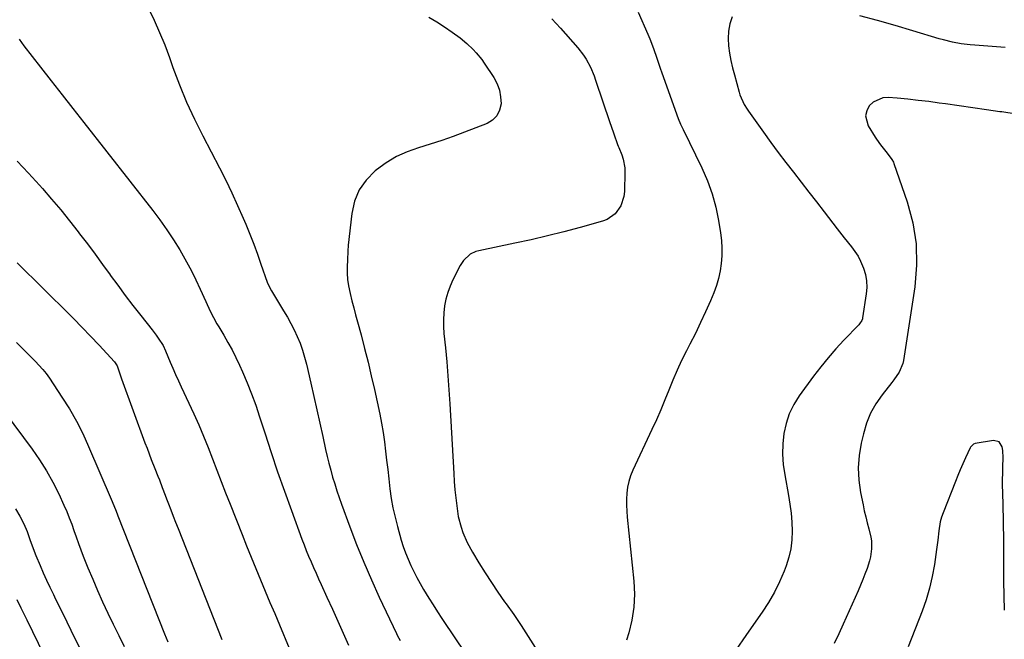
# Model space of a CAD drawing. Units: inches. Extents: x 1831055 to 1836434, y 463332 to 468617.
# Drawn here: x 1835509 to 1835928, y 464224 to 464488 of the extents above; entities that cross this region are included whole.
import ezdxf

# ---------------------------------------------------------------- set-up
doc = ezdxf.new("R2010")
doc.units = ezdxf.units.IN
doc.header["$MEASUREMENT"] = 0
doc.layers.add('7', color=7, linetype='Continuous')
doc.layers.add('8', color=7, linetype='Continuous')

msp = doc.modelspace()

# ---------------------------------------------------------------- linework, layer by layer
at = {"layer": '7', "color": 18}
for points in [[(1835683.01, 464488.61, 1858), (1835686.4, 464486.63, 1858), (1835689.69, 464484.49, 1858), (1835692.92, 464482.24, 1858), (1835696.24, 464479.8, 1858), (1835699.16, 464477.45, 1858), (1835701.88, 464474.88, 1858), (1835703.15, 464473.49, 1858), (1835705.49, 464470.57, 1858), (1835706.56, 464469.03, 1858), (1835710.59, 464462.89, 1858), (1835711.98, 464460.26, 1858), (1835713.01, 464457.54, 1858), (1835713.52, 464454.67, 1858), (1835713.68, 464451.71, 1858), (1835713.07, 464449.01, 1858), (1835711.96, 464446.67, 1858), (1835710.11, 464444.86, 1858), (1835707.76, 464443.39, 1858), (1835698.22, 464439.64, 1858), (1835693.38, 464437.82, 1858), (1835688.51, 464436.1, 1858), (1835683.59, 464434.52, 1858), (1835678.64, 464433.03, 1858), (1835673.82, 464431.33, 1858), (1835669.18, 464429.27, 1858), (1835664.83, 464426.65, 1858), (1835660.68, 464423.67, 1858), (1835660.08, 464423.18, 1858), (1835656.37, 464419.34, 1858), (1835653.37, 464415.11, 1858), (1835651.42, 464410.31, 1858), (1835650.17, 464405.12, 1858), (1835649.02, 464395.33, 1858), (1835648.89, 464394.09, 1858), (1835648.67, 464391.61, 1858), (1835648.52, 464389.12, 1858), (1835648.36, 464385.38, 1858), (1835648.26, 464382.45, 1858), (1835648.28, 464379.74, 1858), (1835648.44, 464377.06, 1858), (1835648.82, 464374.39, 1858), (1835649.52, 464371.01, 1858), (1835650.26, 464368.01, 1858), (1835651.01, 464365.01, 1858), (1835651.8, 464362.02, 1858), (1835652.6, 464359.03, 1858), (1835654.12, 464353.47, 1858), (1835655.65, 464347.69, 1858), (1835657.12, 464341.9, 1858), (1835658.5, 464336.08, 1858), (1835659.81, 464330.25, 1858), (1835662.07, 464319.83, 1858), (1835662.85, 464315.92, 1858), (1835663.54, 464312, 1858), (1835664.11, 464308.06, 1858), (1835664.6, 464304.1, 1858), (1835665.03, 464300.14, 1858), (1835665.47, 464296.17, 1858), (1835665.92, 464292.21, 1858), (1835666.42, 464288.02, 1858), (1835667, 464283.97, 1858), (1835667.71, 464279.94, 1858), (1835668.61, 464275.94, 1858), (1835669.63, 464271.98, 1858), (1835671.25, 464266.23, 1858), (1835672.11, 464263.47, 1858), (1835673.05, 464260.74, 1858), (1835674.12, 464258.06, 1858), (1835675.27, 464255.41, 1858), (1835676.54, 464252.81, 1858), (1835677.86, 464250.24, 1858), (1835679.26, 464247.71, 1858), (1835680.72, 464245.21, 1858), (1835683, 464241.49, 1858), (1835684.8, 464238.62, 1858), (1835686.63, 464235.77, 1858), (1835688.49, 464232.94, 1858), (1835694.32, 464224.18, 1858), (1835697.89, 464218.92, 1858)], [(1835735.34, 464487.82, 1856), (1835738.95, 464483.91, 1856), (1835746.38, 464475.57, 1856), (1835748.82, 464472.47, 1856), (1835749.87, 464470.8, 1856), (1835751.71, 464467.3, 1856), (1835753.25, 464463.66, 1856), (1835753.92, 464461.79, 1856), (1835759.95, 464443.81, 1856), (1835760.5, 464442.19, 1856), (1835761.62, 464438.96, 1856), (1835763.22, 464434.46, 1856), (1835763.56, 464433.68, 1856), (1835763.7, 464433.38, 1856), (1835763.76, 464433.22, 1856), (1835765.06, 464430, 1856), (1835765.66, 464428.21, 1856), (1835766.32, 464424.53, 1856), (1835766.39, 464422.65, 1856), (1835766.18, 464414.47, 1856), (1835765.94, 464412.35, 1856), (1835764.65, 464408.38, 1856), (1835762.22, 464404.93, 1856), (1835758.88, 464402.56, 1856), (1835756.92, 464401.78, 1856), (1835747.33, 464399.15, 1856), (1835740.42, 464397.32, 1856), (1835733.49, 464395.58, 1856), (1835726.52, 464393.96, 1856), (1835719.53, 464392.44, 1856), (1835704.24, 464389.26, 1856), (1835702.98, 464388.9, 1856), (1835700.63, 464387.78, 1856), (1835697.71, 464385.16, 1856), (1835696.29, 464382.95, 1856), (1835693.23, 464376.88, 1856), (1835692.04, 464374.21, 1856), (1835691.02, 464371.47, 1856), (1835690.27, 464368.66, 1856), (1835689.69, 464365.79, 1856), (1835689.36, 464362.87, 1856), (1835689.18, 464359.95, 1856), (1835689.22, 464357.02, 1856), (1835689.41, 464354.09, 1856), (1835690.03, 464348.01, 1856), (1835690.6, 464342.04, 1856), (1835691.11, 464336.06, 1856), (1835691.54, 464330.08, 1856), (1835691.91, 464324.09, 1856), (1835693.55, 464294.58, 1856), (1835693.79, 464291.11, 1856), (1835694.07, 464287.65, 1856), (1835694.43, 464284.2, 1856), (1835694.84, 464280.75, 1856), (1835695.52, 464276.21, 1856), (1835696.68, 464271.68, 1856), (1835697.46, 464269.46, 1856), (1835699.35, 464265.15, 1856), (1835701.6, 464261.02, 1856), (1835704.28, 464256.55, 1856), (1835706.89, 464252.33, 1856), (1835709.57, 464248.16, 1856), (1835712.36, 464244.06, 1856), (1835715.22, 464240.01, 1856), (1835715.91, 464239.05, 1856), (1835719.12, 464234.51, 1856), (1835722.25, 464229.93, 1856), (1835725.27, 464225.27, 1856), (1835728.21, 464220.56, 1856)], [(1835772.09, 464490.72, 1854), (1835776.11, 464481.4, 1854), (1835776.95, 464479.38, 1854), (1835778.5, 464475.28, 1854), (1835779.91, 464471.12, 1854), (1835781.33, 464466.97, 1854), (1835782.06, 464464.9, 1854), (1835789.04, 464445.53, 1854), (1835790.07, 464443.14, 1854), (1835791.23, 464440.8, 1854), (1835799.15, 464424.46, 1854), (1835801.48, 464419.05, 1854), (1835803.49, 464413.53, 1854), (1835805.01, 464407.86, 1854), (1835806.2, 464402.09, 1854), (1835807.05, 464396.83, 1854), (1835807.43, 464393.6, 1854), (1835807.65, 464390.37, 1854), (1835807.62, 464387.13, 1854), (1835807.41, 464383.89, 1854), (1835806.94, 464380.68, 1854), (1835806.28, 464377.52, 1854), (1835805.33, 464374.43, 1854), (1835804.2, 464371.39, 1854), (1835802.77, 464368.01, 1854), (1835800.73, 464363.34, 1854), (1835798.61, 464358.7, 1854), (1835796.38, 464354.12, 1854), (1835794.07, 464349.57, 1854), (1835792.55, 464346.65, 1854), (1835790.51, 464342.57, 1854), (1835788.56, 464338.45, 1854), (1835786.76, 464334.27, 1854), (1835785.05, 464330.04, 1854), (1835783.37, 464325.8, 1854), (1835781.62, 464321.58, 1854), (1835779.79, 464317.41, 1854), (1835777.89, 464313.26, 1854), (1835769.73, 464295.97, 1854), (1835768.77, 464293.61, 1854), (1835768, 464291.2, 1854), (1835767.5, 464288.72, 1854), (1835767.18, 464286.19, 1854), (1835767.07, 464283.62, 1854), (1835767.05, 464281.06, 1854), (1835767.16, 464278.5, 1854), (1835767.36, 464275.94, 1854), (1835770.2, 464248.71, 1854), (1835770.44, 464243.17, 1854), (1835770.24, 464237.67, 1854), (1835769.38, 464232.23, 1854), (1835768.08, 464226.84, 1854), (1835767.13, 464223.7, 1854)], [(1835812.02, 464488.69, 1852), (1835811.1, 464485.7, 1852), (1835810.48, 464482.67, 1852), (1835810.33, 464479.58, 1852), (1835810.48, 464476.45, 1852), (1835810.95, 464473.31, 1852), (1835811.5, 464470.19, 1852), (1835812.19, 464467.09, 1852), (1835812.97, 464464.01, 1852), (1835814.99, 464456.65, 1852), (1835815.33, 464455.56, 1852), (1835817.17, 464451.43, 1852), (1835818.35, 464449.5, 1852), (1835818.98, 464448.56, 1852), (1835825.29, 464439.67, 1852), (1835828.41, 464435.35, 1852), (1835831.57, 464431.06, 1852), (1835834.8, 464426.82, 1852), (1835838.07, 464422.61, 1852), (1835841.37, 464418.42, 1852), (1835844.66, 464414.22, 1852), (1835847.93, 464410.01, 1852), (1835851.19, 464405.79, 1852), (1835856.74, 464398.57, 1852), (1835859.74, 464394.74, 1852), (1835862.81, 464390.97, 1852), (1835865.58, 464387.02, 1852), (1835866.68, 464384.89, 1852), (1835867.95, 464381.88, 1852), (1835868.74, 464379.19, 1852), (1835869.24, 464376.46, 1852), (1835869.31, 464373.69, 1852), (1835869.1, 464370.89, 1852), (1835867.51, 464360.75, 1852), (1835867.42, 464360.34, 1852), (1835867.14, 464359.54, 1852), (1835866.2, 464358.11, 1852), (1835865.92, 464357.79, 1852), (1835859.56, 464351.21, 1852), (1835856.16, 464347.54, 1852), (1835852.87, 464343.78, 1852), (1835849.72, 464339.9, 1852), (1835846.68, 464335.93, 1852), (1835840.56, 464327.58, 1852), (1835838.23, 464323.86, 1852), (1835836.3, 464319.97, 1852), (1835834.96, 464315.85, 1852), (1835834.01, 464311.56, 1852), (1835833.6, 464307.15, 1852), (1835833.48, 464302.74, 1852), (1835833.78, 464298.35, 1852), (1835834.37, 464293.96, 1852), (1835835.98, 464285.24, 1852), (1835836.58, 464281.47, 1852), (1835837.06, 464277.69, 1852), (1835837.37, 464273.89, 1852), (1835837.55, 464270.07, 1852), (1835837.42, 464266.29, 1852), (1835837, 464262.55, 1852), (1835836.15, 464258.89, 1852), (1835835.01, 464255.27, 1852), (1835834.17, 464253.06, 1852), (1835832.22, 464248.47, 1852), (1835830.04, 464244.01, 1852), (1835827.53, 464239.72, 1852), (1835824.8, 464235.55, 1852), (1835822.08, 464231.74, 1852), (1835817.88, 464225.71, 1852), (1835813.76, 464219.63, 1852)], [(1835928.1, 464475.66, 1852), (1835915.23, 464476.63, 1852), (1835913.32, 464476.81, 1852), (1835909.5, 464477.29, 1852), (1835905.71, 464477.98, 1852), (1835901.97, 464478.89, 1852), (1835900.12, 464479.42, 1852), (1835888.89, 464482.85, 1852), (1835881.41, 464485.06, 1852), (1835873.9, 464487.18, 1852), (1835866.36, 464489.16, 1852)], [(1835508.71, 464479.28, 1862), (1835509.67, 464477.83, 1862), (1835510.7, 464476.41, 1862), (1835517.73, 464467.39, 1862), (1835522.32, 464461.49, 1862), (1835526.92, 464455.6, 1862), (1835531.53, 464449.71, 1862), (1835536.14, 464443.83, 1862), (1835565.49, 464406.43, 1862), (1835568.56, 464402.36, 1862), (1835571.52, 464398.22, 1862), (1835574.31, 464393.96, 1862), (1835577, 464389.64, 1862), (1835577.76, 464388.36, 1862), (1835579.92, 464384.58, 1862), (1835581.99, 464380.75, 1862), (1835583.92, 464376.84, 1862), (1835585.75, 464372.89, 1862), (1835588.06, 464367.68, 1862), (1835589.97, 464363.57, 1862), (1835591.34, 464360.87, 1862), (1835592.8, 464358.22, 1862), (1835593.57, 464356.92, 1862), (1835595.72, 464353.35, 1862), (1835597.52, 464350.24, 1862), (1835599.25, 464347.09, 1862), (1835600.86, 464343.88, 1862), (1835602.4, 464340.63, 1862), (1835603.66, 464337.83, 1862), (1835605.69, 464333.12, 1862), (1835607.6, 464328.37, 1862), (1835609.35, 464323.55, 1862), (1835610.98, 464318.69, 1862), (1835613.16, 464311.81, 1862), (1835615.85, 464303.5, 1862), (1835618.62, 464295.21, 1862), (1835621.52, 464286.97, 1862), (1835624.49, 464278.75, 1862), (1835628.96, 464266.65, 1862), (1835629.89, 464264.21, 1862), (1835630.84, 464261.77, 1862), (1835631.84, 464259.35, 1862), (1835632.87, 464256.94, 1862), (1835633.92, 464254.54, 1862), (1835634.99, 464252.15, 1862), (1835636.06, 464249.76, 1862), (1835637.14, 464247.37, 1862), (1835639.62, 464241.96, 1862), (1835641.94, 464236.87, 1862), (1835644.25, 464231.78, 1862), (1835646.56, 464226.69, 1862), (1835648.86, 464221.59, 1862)], [(1835507.89, 464427.37, 1864), (1835512.62, 464422.3, 1864), (1835517.29, 464417.17, 1864), (1835518.59, 464415.71, 1864), (1835522.51, 464411.22, 1864), (1835526.36, 464406.67, 1864), (1835530.1, 464402.03, 1864), (1835533.78, 464397.34, 1864), (1835534.42, 464396.51, 1864), (1835537.7, 464392.17, 1864), (1835540.96, 464387.82, 1864), (1835544.18, 464383.44, 1864), (1835547.37, 464379.03, 1864), (1835547.44, 464378.93, 1864), (1835550.6, 464374.58, 1864), (1835553.81, 464370.27, 1864), (1835557.07, 464366.01, 1864), (1835560.39, 464361.78, 1864), (1835565.25, 464355.66, 1864), (1835567.01, 464353.32, 1864), (1835567.85, 464352.12, 1864), (1835569.91, 464348.96, 1864), (1835570.95, 464346.72, 1864), (1835572.95, 464341.94, 1864), (1835574.08, 464339.28, 1864), (1835575.24, 464336.62, 1864), (1835576.42, 464333.98, 1864), (1835577.63, 464331.35, 1864), (1835582.94, 464319.92, 1864), (1835585.07, 464315.2, 1864), (1835587.12, 464310.44, 1864), (1835589.08, 464305.65, 1864), (1835590.96, 464300.82, 1864), (1835592.8, 464295.97, 1864), (1835594.65, 464291.14, 1864), (1835596.53, 464286.31, 1864), (1835598.43, 464281.48, 1864), (1835603.54, 464268.6, 1864), (1835605.46, 464263.77, 1864), (1835607.41, 464258.95, 1864), (1835609.38, 464254.14, 1864), (1835611.37, 464249.33, 1864), (1835613.37, 464244.54, 1864), (1835615.38, 464239.74, 1864), (1835617.4, 464234.95, 1864), (1835619.43, 464230.17, 1864), (1835623.62, 464220.27, 1864)], [(1835507.8, 464384.1, 1866), (1835511.55, 464380.43, 1866), (1835515.29, 464376.75, 1866), (1835519.03, 464373.07, 1866), (1835522.76, 464369.38, 1866), (1835526.49, 464365.7, 1866), (1835528.11, 464364.1, 1866), (1835531.8, 464360.4, 1866), (1835535.47, 464356.67, 1866), (1835539.09, 464352.9, 1866), (1835542.68, 464349.1, 1866), (1835549.24, 464342.07, 1866), (1835550.4, 464340.32, 1866), (1835551.39, 464337.32, 1866), (1835551.96, 464335.59, 1866), (1835552.27, 464334.73, 1866), (1835562.2, 464307.64, 1866), (1835563.09, 464305.26, 1866), (1835563.99, 464302.89, 1866), (1835564.91, 464300.52, 1866), (1835566.45, 464296.66, 1866), (1835567.73, 464293.45, 1866), (1835568.35, 464291.84, 1866), (1835569.58, 464288.61, 1866), (1835570.79, 464285.38, 1866), (1835571.4, 464283.76, 1866), (1835572.18, 464281.7, 1866), (1835573.19, 464279.05, 1866), (1835574.2, 464276.41, 1866), (1835575.23, 464273.77, 1866), (1835576.27, 464271.13, 1866), (1835594.98, 464223.92, 1866)], [(1835507.58, 464350.28, 1868), (1835510.78, 464347.05, 1868), (1835515.5, 464342.24, 1868), (1835518.69, 464338.81, 1868), (1835520.18, 464337.01, 1868), (1835520.87, 464336.06, 1868), (1835521.54, 464335.1, 1868), (1835526.87, 464327.06, 1868), (1835530.05, 464321.98, 1868), (1835533.03, 464316.81, 1868), (1835535.73, 464311.48, 1868), (1835538.25, 464306.05, 1868), (1835547.9, 464283.64, 1868), (1835549.66, 464279.16, 1868), (1835550.34, 464277.37, 1868), (1835550.69, 464276.47, 1868), (1835570.58, 464226.36, 1868), (1835571.99, 464222.95, 1868)], [(1835927.94, 464236.42, 1848), (1835927.65, 464248.72, 1848), (1835927.59, 464251.99, 1848), (1835927.55, 464255.25, 1848), (1835927.54, 464258.51, 1848), (1835927.55, 464261.78, 1848), (1835927.56, 464265.04, 1848), (1835927.54, 464268.3, 1848), (1835927.5, 464271.56, 1848), (1835927.43, 464274.83, 1848), (1835927.14, 464286.56, 1848), (1835927.1, 464289.26, 1848), (1835927.09, 464291.97, 1848), (1835927.15, 464294.67, 1848), (1835927.24, 464297.37, 1848), (1835927.35, 464301.16, 1848), (1835927.13, 464304.34, 1848), (1835926.9, 464305.93, 1848), (1835925.57, 464308.01, 1848), (1835923.16, 464308.57, 1848), (1835915.39, 464307.3, 1848), (1835914.7, 464307.07, 1848), (1835913.47, 464305.76, 1848), (1835913.3, 464305.43, 1848), (1835911.31, 464301.15, 1848), (1835910.18, 464298.66, 1848), (1835909.08, 464296.15, 1848), (1835908.02, 464293.63, 1848), (1835907, 464291.1, 1848), (1835901.74, 464277.82, 1848), (1835901.09, 464275.94, 1848), (1835900.54, 464274.04, 1848), (1835899.89, 464270.13, 1848), (1835899.46, 464266.16, 1848), (1835899.21, 464264.18, 1848), (1835898.94, 464262.2, 1848), (1835898.04, 464255.89, 1848), (1835897.14, 464250.8, 1848), (1835896, 464245.77, 1848), (1835894.52, 464240.83, 1848), (1835892.81, 464235.96, 1848), (1835886.92, 464220.83, 1848)], [(1835507.08, 464279.47, 1872), (1835508.99, 464276.4, 1872), (1835510.62, 464273.17, 1872), (1835512.03, 464269.83, 1872), (1835513.28, 464266.43, 1872), (1835514.22, 464263.72, 1872), (1835515.76, 464259.68, 1872), (1835517.57, 464255.42, 1872), (1835518.94, 464252.31, 1872), (1835520.34, 464249.21, 1872), (1835521.79, 464246.13, 1872), (1835523.27, 464243.07, 1872), (1835523.75, 464242.1, 1872), (1835525.49, 464238.57, 1872), (1835527.23, 464235.03, 1872), (1835528.97, 464231.5, 1872), (1835530.71, 464227.96, 1872), (1835552.53, 464183.58, 1872)], [(1835507.68, 464240.89, 1874), (1835509.44, 464237.46, 1874), (1835511.17, 464234.02, 1874), (1835512.02, 464232.29, 1874), (1835531.26, 464192.64, 1874)]]:
    msp.add_polyline3d(points, dxfattribs=at)
at = {"layer": '8', "color": 18}
for points in [[(1835563.6, 464492.51, 1860), (1835566.09, 464487.36, 1860), (1835568.45, 464482.14, 1860), (1835570.6, 464476.84, 1860), (1835572.61, 464471.47, 1860), (1835574.11, 464467.24, 1860), (1835576.92, 464459.79, 1860), (1835579.95, 464452.43, 1860), (1835583.28, 464445.2, 1860), (1835586.83, 464438.07, 1860), (1835593.89, 464424.58, 1860), (1835596.58, 464419.28, 1860), (1835599.17, 464413.94, 1860), (1835601.63, 464408.54, 1860), (1835604, 464403.09, 1860), (1835605.08, 464400.51, 1860), (1835606.8, 464396.31, 1860), (1835608.46, 464392.08, 1860), (1835610.03, 464387.83, 1860), (1835611.56, 464383.55, 1860), (1835614.17, 464375.95, 1860), (1835614.98, 464374.01, 1860), (1835616, 464372.18, 1860), (1835621.21, 464363.74, 1860), (1835622.79, 464361.06, 1860), (1835624.29, 464358.35, 1860), (1835625.69, 464355.57, 1860), (1835627.01, 464352.76, 1860), (1835628.19, 464349.89, 1860), (1835629.25, 464346.98, 1860), (1835630.15, 464344.02, 1860), (1835630.93, 464341.02, 1860), (1835632.78, 464332.89, 1860), (1835634.07, 464327.22, 1860), (1835635.34, 464321.55, 1860), (1835636.6, 464315.87, 1860), (1835637.84, 464310.2, 1860), (1835639.02, 464304.79, 1860), (1835639.7, 464301.83, 1860), (1835640.43, 464298.87, 1860), (1835641.22, 464295.93, 1860), (1835642.05, 464293, 1860), (1835642.95, 464290.09, 1860), (1835643.88, 464287.19, 1860), (1835644.87, 464284.31, 1860), (1835645.89, 464281.44, 1860), (1835649.37, 464271.9, 1860), (1835652.26, 464264.31, 1860), (1835655.29, 464256.78, 1860), (1835658.53, 464249.33, 1860), (1835661.9, 464241.94, 1860), (1835669.19, 464226.51, 1860), (1835669.7, 464225.49, 1860), (1835670.76, 464223.47, 1860)], [(1835932.91, 464447.33, 1850), (1835926.74, 464448.29, 1850), (1835925.96, 464448.4, 1850), (1835920.17, 464449.21, 1850), (1835914.37, 464450.03, 1850), (1835908.58, 464450.85, 1850), (1835902.79, 464451.67, 1850), (1835900.09, 464452.06, 1850), (1835895.64, 464452.66, 1850), (1835891.19, 464453.21, 1850), (1835886.74, 464453.7, 1850), (1835882.28, 464454.14, 1850), (1835878.45, 464454.49, 1850), (1835876.08, 464454.33, 1850), (1835872, 464452.5, 1850), (1835870.29, 464450.84, 1850), (1835869.29, 464448.77, 1850), (1835868.81, 464446.66, 1850), (1835869.92, 464442.37, 1850), (1835872.85, 464437.62, 1850), (1835874.68, 464434.88, 1850), (1835875.66, 464433.56, 1850), (1835877.93, 464430.75, 1850), (1835879.97, 464428.11, 1850), (1835880.59, 464426.95, 1850), (1835880.84, 464426.33, 1850), (1835886.51, 464409.99, 1850), (1835888.87, 464401.12, 1850), (1835890.35, 464392.18, 1850), (1835890.49, 464383.11, 1850), (1835889.75, 464373.97, 1850), (1835884.85, 464342.62, 1850), (1835884.57, 464341.32, 1850), (1835883.04, 464337.68, 1850), (1835880.78, 464334.35, 1850), (1835879.97, 464333.28, 1850), (1835875.8, 464328, 1850), (1835873.17, 464324.17, 1850), (1835870.91, 464320.17, 1850), (1835869.19, 464315.9, 1850), (1835867.85, 464311.45, 1850), (1835866.91, 464307.41, 1850), (1835866.05, 464302.2, 1850), (1835865.64, 464296.97, 1850), (1835865.91, 464291.74, 1850), (1835866.62, 464286.51, 1850), (1835867.7, 464281.18, 1850), (1835868.25, 464278.61, 1850), (1835868.83, 464276.04, 1850), (1835869.47, 464273.49, 1850), (1835870.14, 464270.95, 1850), (1835870.99, 464267.51, 1850), (1835871.25, 464265.84, 1850), (1835871.34, 464262.45, 1850), (1835870.91, 464259.08, 1850), (1835870.5, 464257.44, 1850), (1835869.41, 464254.2, 1850), (1835868.51, 464251.79, 1850), (1835867.58, 464249.4, 1850), (1835866.61, 464247.03, 1850), (1835865.6, 464244.66, 1850), (1835859.31, 464230.4, 1850), (1835857.42, 464226.29, 1850), (1835855.44, 464222.23, 1850)], [(1835502.68, 464320.38, 1870), (1835514.2, 464304.89, 1870), (1835517.37, 464300.35, 1870), (1835520.35, 464295.68, 1870), (1835523.03, 464290.84, 1870), (1835525.51, 464285.89, 1870), (1835527.75, 464281.08, 1870), (1835528.92, 464278.42, 1870), (1835530.03, 464275.74, 1870), (1835531.05, 464273.02, 1870), (1835532, 464270.28, 1870), (1835532.94, 464267.53, 1870), (1835533.9, 464264.79, 1870), (1835534.92, 464262.07, 1870), (1835535.98, 464259.36, 1870), (1835537.95, 464254.43, 1870), (1835539.96, 464249.56, 1870), (1835542.03, 464244.72, 1870), (1835544.21, 464239.92, 1870), (1835546.45, 464235.16, 1870), (1835548.74, 464230.41, 1870), (1835551.04, 464225.67, 1870), (1835553.36, 464220.94, 1870)]]:
    msp.add_polyline3d(points, dxfattribs=at)

doc.saveas('drawing.dxf')
